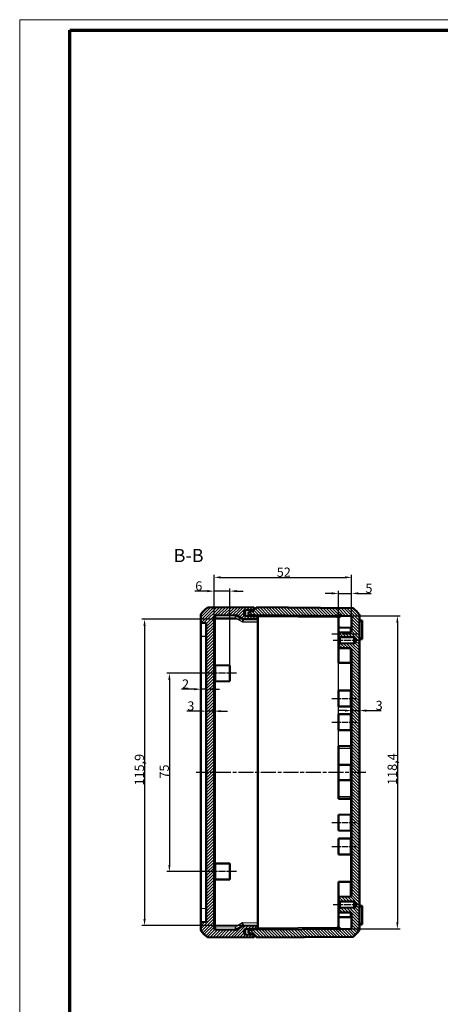
# Model space of a CAD drawing. Units: millimetres. Extents: x 1 to 840, y 1 to 593.
# Drawn here: x 1 to 160, y 220 to 593 of the extents above; entities that cross this region are included whole.
import ezdxf

# ---------------------------------------------------------------- set-up
doc = ezdxf.new("R2010")
doc.units = ezdxf.units.MM
doc.linetypes.add('CHAIN', pattern=[0.3543, 0.2362, -0.0295, 0.0591, -0.0295])
doc.linetypes.add('DASH_DOT', pattern=[0.37, 0.24, -0.06, 0.01, -0.06])
doc.layers.get('0').update_dxf_attribs({"lineweight": 25})
for name, color, linetype, lineweight in [('Bemaßung (ISO)', 1, 'Continuous', 25), ('Mittellinie (ISO)', 1, 'DASH_DOT', 25), ('Schraffur (ISO)', 1, 'Continuous', 18), ('Sichtbar (ISO)', 7, 'Continuous', 50), ('Sichtbar schmal (ISO)', 1, 'Continuous', 25), ('Skizziergeometrie (ISO)', 7, 'Continuous', 25), ('Symbol (ISO)', 1, 'Continuous', 25)]:
    doc.layers.add(name, color=color, linetype=linetype, lineweight=lineweight)
doc.styles.add('3_5', font='isocpeur.ttf', dxfattribs={"width": 1.1})
doc.styles.add('5', font='isocpeur.ttf', dxfattribs={"width": 1.1})
doc.dimstyles.new('18-Bopla 3_5', dxfattribs={"dimtxt": 3.5, "dimasz": 2.5, "dimexe": 1, "dimexo": 0, "dimgap": 0.2, "dimtad": 1, "dimdec": 6, "dimrnd": 1e-08, "dimtxsty": '3_5', "dimcen": 0.09, "dimdle": 7, "dimclrd": 1, "dimclre": 1, "dimclrt": 5, "dimadec": 6, "dimazin": 2, "dimtfac": 0.714286, "dimtdec": 3, "dimtmove": 0, "dimatfit": 3, "dimfxl": 1, "dimtolj": 1, "dimlwd": 25, "dimlwe": 25, "dimarcsym": 0})

# ---------------------------------------------------------------- blocks, each defined once
blk = doc.blocks.new('*D21')
at = {"layer": 'Bemaßung (ISO)', "color": 1, "linetype": 'Continuous', "lineweight": 25}
for p, q in [((124, 331.62), (121.5, 331.62)), ((126.5, 331.62), (129.5, 331.62)), ((132, 331.62), (137.71, 331.62))]:
    blk.add_line(p, q, dxfattribs=at)
at = {"layer": 'Bemaßung (ISO)', "color": 1, "linetype": 'Continuous'}
for points in [[(124, 332.03), (124, 331.2), (126.5, 331.62)], [(132, 332.03), (132, 331.2), (129.5, 331.62)]]:
    blk.add_solid(points, dxfattribs=at)
at = {"layer": 'Defpoints', "color": 0, "linetype": 'Continuous'}
for p in [(126.5, 338.88), (129.5, 338.62), (129.5, 331.62)]:
    blk.add_point(p, dxfattribs=at)
at = {"layer": 'Bemaßung (ISO)', "color": 5, "linetype": 'Continuous', "lineweight": 25, "insert": (135.58, 331.82), "char_height": 3.5, "attachment_point": 7, "style": '3_5'}
blk.add_mtext('\\A1;3', dxfattribs=at)
blk = doc.blocks.new('*D22')
at = {"layer": 'Bemaßung (ISO)', "color": 1, "linetype": 'Continuous', "lineweight": 25}
for p, q in [((69, 331.41), (64.18, 331.41)), ((74.5, 331.41), (71.5, 331.41)), ((77, 331.41), (79.5, 331.41))]:
    blk.add_line(p, q, dxfattribs=at)
at = {"layer": 'Bemaßung (ISO)', "color": 1, "linetype": 'Continuous'}
for points in [[(69, 331.83), (69, 331), (71.5, 331.41)], [(77, 331.83), (77, 331), (74.5, 331.41)]]:
    blk.add_solid(points, dxfattribs=at)
at = {"layer": 'Defpoints', "color": 0, "linetype": 'Continuous'}
for p in [(71.5, 334.76), (74.5, 334.06), (71.5, 331.41)]:
    blk.add_point(p, dxfattribs=at)
at = {"layer": 'Bemaßung (ISO)', "color": 5, "linetype": 'Continuous', "lineweight": 25, "insert": (64.38, 331.61), "char_height": 3.5, "attachment_point": 7, "style": '3_5'}
blk.add_mtext('\\A1;3', dxfattribs=at)
blk = doc.blocks.new('*D23')
at = {"layer": 'Bemaßung (ISO)', "color": 1, "linetype": 'Continuous', "lineweight": 25}
for p, q in [((67, 339.71), (62.18, 339.71)), ((71.5, 339.71), (69.5, 339.71)), ((74, 339.71), (76.5, 339.71))]:
    blk.add_line(p, q, dxfattribs=at)
at = {"layer": 'Bemaßung (ISO)', "color": 1, "linetype": 'Continuous'}
for points in [[(67, 340.13), (67, 339.3), (69.5, 339.71)], [(74, 340.13), (74, 339.3), (71.5, 339.71)]]:
    blk.add_solid(points, dxfattribs=at)
at = {"layer": 'Defpoints', "color": 0, "linetype": 'Continuous'}
for p in [(69.5, 346.03), (71.5, 343.66), (69.5, 339.71)]:
    blk.add_point(p, dxfattribs=at)
at = {"layer": 'Bemaßung (ISO)', "color": 5, "linetype": 'Continuous', "lineweight": 25, "insert": (62.38, 339.91), "char_height": 3.5, "attachment_point": 7, "style": '3_5'}
blk.add_mtext('\\A1;2', dxfattribs=at)
blk = doc.blocks.new('*D24')
at = {"layer": 'Bemaßung (ISO)', "color": 1, "linetype": 'Continuous', "lineweight": 25}
for p, q in [((74.5, 367.15), (74.5, 383.02)), ((77, 382.02), (124, 382.02)), ((126.5, 366.88), (126.5, 383.02))]:
    blk.add_line(p, q, dxfattribs=at)
at = {"layer": 'Bemaßung (ISO)', "color": 1, "linetype": 'Continuous'}
for points in [[(77, 382.43), (77, 381.6), (74.5, 382.02)], [(124, 382.43), (124, 381.6), (126.5, 382.02)]]:
    blk.add_solid(points, dxfattribs=at)
at = {"layer": 'Defpoints', "color": 0, "linetype": 'Continuous'}
for p in [(126.5, 382.02), (74.5, 367.15), (126.5, 366.88)]:
    blk.add_point(p, dxfattribs=at)
at = {"layer": 'Bemaßung (ISO)', "color": 5, "linetype": 'Continuous', "lineweight": 25, "insert": (98.19, 382.22), "char_height": 3.5, "attachment_point": 7, "style": '3_5'}
blk.add_mtext('\\A1;52', dxfattribs=at)
blk = doc.blocks.new('*D26')
at = {"layer": 'Bemaßung (ISO)', "color": 1, "linetype": 'Continuous', "lineweight": 25}
for p, q in [((121.5, 367.42), (144.79, 367.42)), ((143.79, 364.92), (143.79, 251.51)), ((121.5, 249.01), (144.79, 249.01))]:
    blk.add_line(p, q, dxfattribs=at)
at = {"layer": 'Bemaßung (ISO)', "color": 1, "linetype": 'Continuous'}
for points in [[(143.37, 364.92), (144.2, 364.92), (143.79, 367.42)], [(143.37, 251.51), (144.2, 251.51), (143.79, 249.01)]]:
    blk.add_solid(points, dxfattribs=at)
at = {"layer": 'Defpoints', "color": 0, "linetype": 'Continuous'}
for p in [(121.5, 367.42), (121.5, 249.01), (143.79, 249.01)]:
    blk.add_point(p, dxfattribs=at)
at = {"layer": 'Bemaßung (ISO)', "color": 5, "linetype": 'Continuous', "lineweight": 25, "insert": (143.59, 303.52), "char_height": 3.5, "attachment_point": 7, "rotation": 90, "style": '3_5'}
blk.add_mtext('\\A1;118,4', dxfattribs=at)
blk = doc.blocks.new('*D29')
at = {"layer": 'Bemaßung (ISO)', "color": 1, "linetype": 'Continuous', "lineweight": 25}
for p, q in [((121.5, 311.09), (121.5, 376.95)), ((126.5, 366.88), (126.5, 376.95)), ((119, 375.95), (116.5, 375.95)), ((121.5, 375.95), (126.5, 375.95)), ((129, 375.95), (133.83, 375.95))]:
    blk.add_line(p, q, dxfattribs=at)
at = {"layer": 'Bemaßung (ISO)', "color": 1, "linetype": 'Continuous'}
for points in [[(119, 376.37), (119, 375.54), (121.5, 375.95)], [(129, 376.37), (129, 375.54), (126.5, 375.95)]]:
    blk.add_solid(points, dxfattribs=at)
at = {"layer": 'Defpoints', "color": 0, "linetype": 'Continuous'}
for p in [(126.5, 375.95), (126.5, 366.88), (121.5, 311.09)]:
    blk.add_point(p, dxfattribs=at)
at = {"layer": 'Bemaßung (ISO)', "color": 5, "linetype": 'Continuous', "lineweight": 25, "insert": (131.7, 376.15), "char_height": 3.5, "attachment_point": 7, "style": '3_5'}
blk.add_mtext('\\A1;5', dxfattribs=at)
blk = doc.blocks.new('Ränder Bopla-A1-Rahmen')
at = {"color": 1, "linetype": 'Continuous', "lineweight": 18}
for p, q in [((1, 593), (840, 593)), ((1, 1), (1, 593))]:
    blk.add_line(p, q, dxfattribs=at)
at = {"color": 3, "linetype": 'Continuous', "lineweight": 70}
for p, q in [((20, 589), (836, 589)), ((20, 5), (20, 589))]:
    blk.add_line(p, q, dxfattribs=at)
blk = doc.blocks.new('*D36')
at = {"layer": 'Bemaßung (ISO)', "color": 1, "linetype": 'Continuous', "lineweight": 25}
for p, q in [((72, 376.82), (67.18, 376.82)), ((74.5, 367.15), (74.5, 377.82)), ((80.5, 376.82), (74.5, 376.82)), ((80.5, 348.72), (80.5, 377.82)), ((83, 376.82), (85.5, 376.82))]:
    blk.add_line(p, q, dxfattribs=at)
at = {"layer": 'Bemaßung (ISO)', "color": 1, "linetype": 'Continuous'}
for points in [[(72, 377.23), (72, 376.4), (74.5, 376.82)], [(83, 377.23), (83, 376.4), (80.5, 376.82)]]:
    blk.add_solid(points, dxfattribs=at)
at = {"layer": 'Defpoints', "color": 0, "linetype": 'Continuous'}
for p in [(74.5, 376.82), (74.5, 367.15), (80.5, 348.72)]:
    blk.add_point(p, dxfattribs=at)
at = {"layer": 'Bemaßung (ISO)', "color": 5, "linetype": 'Continuous', "lineweight": 25, "insert": (67.38, 377.02), "char_height": 3.5, "attachment_point": 7, "style": '3_5'}
blk.add_mtext('\\A1;6', dxfattribs=at)
blk = doc.blocks.new('*D37')
at = {"layer": 'Bemaßung (ISO)', "color": 1, "linetype": 'Continuous', "lineweight": 25}
for p, q in [((85.75, 366.17), (47.2, 366.17)), ((48.2, 363.67), (48.2, 252.76)), ((85.75, 250.26), (47.2, 250.26))]:
    blk.add_line(p, q, dxfattribs=at)
at = {"layer": 'Bemaßung (ISO)', "color": 1, "linetype": 'Continuous'}
for points in [[(47.79, 363.67), (48.62, 363.67), (48.2, 366.17)], [(47.79, 252.76), (48.62, 252.76), (48.2, 250.26)]]:
    blk.add_solid(points, dxfattribs=at)
at = {"layer": 'Defpoints', "color": 0, "linetype": 'Continuous'}
for p in [(85.75, 366.17), (48.2, 250.26), (85.75, 250.26)]:
    blk.add_point(p, dxfattribs=at)
at = {"layer": 'Bemaßung (ISO)', "color": 5, "linetype": 'Continuous', "lineweight": 25, "insert": (48, 303.3), "char_height": 3.5, "attachment_point": 7, "rotation": 90, "style": '3_5'}
blk.add_mtext('\\A1;115,9', dxfattribs=at)
blk = doc.blocks.new('*D45')
at = {"layer": 'Bemaßung (ISO)', "color": 1, "linetype": 'Continuous', "lineweight": 25}
for p, q in [((72.5, 345.72), (56.59, 345.72)), ((57.59, 343.22), (57.59, 273.22)), ((72.5, 270.72), (56.59, 270.72))]:
    blk.add_line(p, q, dxfattribs=at)
at = {"layer": 'Bemaßung (ISO)', "color": 1, "linetype": 'Continuous'}
for points in [[(57.18, 343.22), (58.01, 343.22), (57.59, 345.72)], [(57.18, 273.22), (58.01, 273.22), (57.59, 270.72)]]:
    blk.add_solid(points, dxfattribs=at)
at = {"layer": 'Defpoints', "color": 0, "linetype": 'Continuous'}
for p in [(72.5, 345.72), (57.59, 270.72), (72.5, 270.72)]:
    blk.add_point(p, dxfattribs=at)
at = {"layer": 'Bemaßung (ISO)', "color": 5, "linetype": 'Continuous', "lineweight": 25, "insert": (57.39, 305.91), "char_height": 3.5, "attachment_point": 7, "rotation": 90, "style": '3_5'}
blk.add_mtext('\\A1;75', dxfattribs=at)

msp = doc.modelspace()

# ---------------------------------------------------------------- hatches: boundary and pattern name
at = {"layer": 'Schraffur (ISO)'}
h = msp.add_hatch(dxfattribs=at)
h.set_pattern_fill('ANSI31', color=256, scale=6.35, style=0)
h.set_pattern_definition([(45, (0, 0), (-0.561266, 0.561266), [])])
edge = h.paths.add_edge_path()
edge.add_ellipse((81.32869109, 358.81665193), major_axis=(-9.46548555, 11.63634751), ratio=1, start_angle=0, end_angle=12.247339892)
edge.add_ellipse((70.00080261, 367.86811272), major_axis=(-0.39061684, 0.31211934), ratio=1, start_angle=0, end_angle=38.626330054)
edge.add_line((69.50080261, 367.86811272), (69.50080261, 364.82112329))
edge.add_line((69.50080261, 364.82112329), (71.50080261, 364.71630774))
edge.add_line((71.50080261, 364.71630774), (71.50080261, 251.71630774))
edge.add_line((71.50080261, 251.71630774), (69.50080261, 251.61149218))
edge.add_line((69.50080261, 251.61149218), (69.50080261, 248.56450275))
edge.add_ellipse((70.00080261, 248.56450275), major_axis=(-0.5, 0), ratio=1, start_angle=0, end_angle=38.626330054)
edge.add_ellipse((81.32869109, 257.61596354), major_axis=(-11.71850533, -9.36358013), ratio=1, start_angle=0, end_angle=12.247339892)
edge.add_ellipse((72.17872172, 246.36749428), major_axis=(-0.31551618, -0.38787825), ratio=1, start_angle=0, end_angle=38.626330054)
edge.add_line((72.17435846, 245.86751332), (89.50080261, 245.71630774))
edge.add_line((89.50080261, 245.71630774), (89.50080261, 246.2250346))
edge.add_line((89.50080261, 246.2250346), (89.50080261, 246.71630774))
edge.add_line((89.50080261, 246.71630774), (86.37463463, 246.88014326))
edge.add_ellipse((86.40080261, 247.37945802), major_axis=(-0.02616798, -0.49931477), ratio=1, start_angle=273, end_angle=360, ccw=False)
edge.add_line((85.90080261, 247.37945802), (85.90080261, 248.47454578))
edge.add_ellipse((86.40080261, 248.47454578), major_axis=(-0.5, 0), ratio=1, start_angle=273, end_angle=360, ccw=False)
edge.add_line((86.37463463, 248.97386054), (91.00080261, 249.21630774))
edge.add_line((91.00080261, 249.21630774), (91.00080261, 250.21630774))
edge.add_line((91.00080261, 250.21630774), (85.75491409, 250.26208791))
edge.add_ellipse((85.74618755, 249.26212599), major_axis=(0.00872654, 0.99996192), ratio=1, start_angle=0, end_angle=30.5)
edge.add_line((85.24618755, 250.12815139), (83.03690823, 248.85262338))
edge.add_ellipse((82.53690823, 249.71864878), major_axis=(0.5, -0.8660254), ratio=1, start_angle=329.5, end_angle=360, ccw=False)
edge.add_line((82.5281817, 248.71868686), (74.99643934, 248.78441538))
edge.add_ellipse((75.00080261, 249.28439634), major_axis=(-0.00436327, -0.49998096), ratio=1, start_angle=270.5, end_angle=360, ccw=False)
edge.add_line((74.50080261, 249.28439634), (74.50080261, 367.14821913))
edge.add_ellipse((75.00080261, 367.14821913), major_axis=(-0.5, 0), ratio=1, start_angle=270.5, end_angle=360, ccw=False)
edge.add_line((74.99643934, 367.64820009), (82.5281817, 367.71392861))
edge.add_ellipse((82.53690823, 366.71396669), major_axis=(-0.00872654, 0.99996192), ratio=1, start_angle=329.5, end_angle=360, ccw=False)
edge.add_line((83.03690823, 367.57999209), (85.24618755, 366.30446408))
edge.add_ellipse((85.74618755, 367.17048948), major_axis=(-0.5, -0.8660254), ratio=1, start_angle=0, end_angle=30.5)
edge.add_line((85.75491409, 366.17052756), (91.00080261, 366.21630774))
edge.add_line((91.00080261, 366.21630774), (91.00080261, 367.21630774))
edge.add_line((91.00080261, 367.21630774), (86.37463463, 367.45875493))
edge.add_ellipse((86.40080261, 367.95806969), major_axis=(-0.02616798, -0.49931477), ratio=1, start_angle=273, end_angle=360, ccw=False)
edge.add_line((85.90080261, 367.95806969), (85.90080261, 369.05315745))
edge.add_ellipse((86.40080261, 369.05315745), major_axis=(-0.5, 0), ratio=1, start_angle=273, end_angle=360, ccw=False)
edge.add_line((86.37463463, 369.55247221), (89.50080261, 369.71630774))
edge.add_line((89.50080261, 369.71630774), (89.50080261, 370.20758087))
edge.add_line((89.50080261, 370.20758087), (89.50080261, 370.71630774))
edge.add_line((89.50080261, 370.71630774), (72.17435846, 370.56510215))
edge.add_ellipse((72.17872172, 370.06512119), major_axis=(-0.00436327, 0.49998096), ratio=1, start_angle=0, end_angle=38.626330054)
h = msp.add_hatch(dxfattribs=at)
h.set_pattern_fill('ANSI31', color=256, scale=6.35, angle=90, style=0)
h.set_pattern_definition([(135, (0, 0), (-0.561266, -0.561266), [])])
edge = h.paths.add_edge_path()
edge.add_line((90.50080261, 370.71630774), (90.50080261, 370.21630774))
edge.add_line((90.50080261, 370.21630774), (89.50080261, 370.20758087))
edge.add_line((89.50080261, 370.20758087), (89.50080261, 369.71630774))
edge.add_line((89.50080261, 369.71630774), (89.50080261, 369.21630774))
edge.add_line((89.50080261, 369.21630774), (87.50080261, 368.95300274))
edge.add_line((87.50080261, 368.95300274), (87.50080261, 367.97993567))
edge.add_line((87.50080261, 367.97993567), (89.50080261, 367.698854))
edge.add_line((89.50080261, 367.698854), (126.00516587, 367.38028525))
edge.add_ellipse((126.00080261, 366.88030429), major_axis=(0.00436327, 0.49998096), ratio=1, start_angle=270.5, end_angle=360, ccw=False)
edge.add_line((126.50080261, 366.88030429), (126.50080261, 361.75559768))
edge.add_ellipse((126.00080261, 361.75559768), major_axis=(0.5, 0), ratio=1, start_angle=270.5, end_angle=360, ccw=False)
edge.add_line((126.00516587, 361.25561672), (121.50080261, 361.21630774))
edge.add_line((121.50080261, 361.21630774), (121.50080261, 359.81630774))
edge.add_line((121.50080261, 359.81630774), (122.00080261, 359.8119443))
edge.add_line((122.00080261, 359.8119443), (122.00080261, 359.41630774))
edge.add_line((122.00080261, 359.41630774), (127.20778383, 359.3708671))
edge.add_ellipse((127.20080261, 358.57089756), major_axis=(0.00698123, 0.79996954), ratio=1, start_angle=270.5, end_angle=360, ccw=False)
edge.add_line((128.00080261, 358.57089756), (128.00080261, 357.86171791))
edge.add_ellipse((127.20080261, 357.86171791), major_axis=(0.8, 0), ratio=1, start_angle=270.5, end_angle=360, ccw=False)
edge.add_line((127.20778383, 357.06174837), (122.00080261, 357.01630774))
edge.add_line((122.00080261, 357.01630774), (122.00080261, 356.62067117))
edge.add_line((122.00080261, 356.62067117), (121.50080261, 356.61630774))
edge.add_line((121.50080261, 356.61630774), (121.50080261, 355.21630774))
edge.add_line((121.50080261, 355.21630774), (126.00516587, 355.17699875))
edge.add_ellipse((126.00080261, 354.67701779), major_axis=(0.00436327, 0.49998096), ratio=1, start_angle=270.5, end_angle=360, ccw=False)
edge.add_line((126.50080261, 354.67701779), (126.50080261, 261.75559768))
edge.add_ellipse((126.00080261, 261.75559768), major_axis=(0.5, 0), ratio=1, start_angle=270.5, end_angle=360, ccw=False)
edge.add_line((126.00516587, 261.25561672), (121.50080261, 261.21630774))
edge.add_line((121.50080261, 261.21630774), (121.50080261, 259.81630774))
edge.add_line((121.50080261, 259.81630774), (122.00080261, 259.8119443))
edge.add_line((122.00080261, 259.8119443), (122.00080261, 259.41630774))
edge.add_line((122.00080261, 259.41630774), (127.20778383, 259.3708671))
edge.add_ellipse((127.20080261, 258.57089756), major_axis=(0.00698123, 0.79996954), ratio=1, start_angle=270.5, end_angle=360, ccw=False)
edge.add_line((128.00080261, 258.57089756), (128.00080261, 257.86171791))
edge.add_ellipse((127.20080261, 257.86171791), major_axis=(0.8, 0), ratio=1, start_angle=270.5, end_angle=360, ccw=False)
edge.add_line((127.20778383, 257.06174837), (122.00080261, 257.01630774))
edge.add_line((122.00080261, 257.01630774), (122.00080261, 256.62067117))
edge.add_line((122.00080261, 256.62067117), (121.50080261, 256.61630774))
edge.add_line((121.50080261, 256.61630774), (121.50080261, 255.21630774))
edge.add_line((121.50080261, 255.21630774), (126.00516587, 255.17699875))
edge.add_ellipse((126.00080261, 254.67701779), major_axis=(0.00436327, 0.49998096), ratio=1, start_angle=270.5, end_angle=360, ccw=False)
edge.add_line((126.50080261, 254.67701779), (126.50080261, 249.55231118))
edge.add_ellipse((126.00080261, 249.55231118), major_axis=(0.5, 0), ratio=1, start_angle=270.5, end_angle=360, ccw=False)
edge.add_line((126.00516587, 249.05233022), (89.50080261, 248.73376147))
edge.add_line((89.50080261, 248.73376147), (87.50080261, 248.4526798))
edge.add_line((87.50080261, 248.4526798), (87.50080261, 247.47961273))
edge.add_line((87.50080261, 247.47961273), (89.50080261, 247.21630774))
edge.add_line((89.50080261, 247.21630774), (89.50080261, 246.71630774))
edge.add_line((89.50080261, 246.71630774), (89.50080261, 246.2250346))
edge.add_line((89.50080261, 246.2250346), (90.50080261, 246.21630774))
edge.add_line((90.50080261, 246.21630774), (90.50080261, 245.71630774))
edge.add_line((90.50080261, 245.71630774), (126.82724676, 246.03332381))
edge.add_ellipse((126.82288349, 246.53330477), major_axis=(0.00436327, -0.49998096), ratio=1, start_angle=0, end_angle=38.626330054)
edge.add_ellipse((117.67291412, 257.78177403), major_axis=(9.46548555, -11.63634751), ratio=1, start_angle=0, end_angle=12.247339892)
edge.add_ellipse((129.00080261, 248.73031323), major_axis=(0.39061684, -0.31211934), ratio=1, start_angle=0, end_angle=38.626330054)
edge.add_line((129.50080261, 248.73031323), (129.50080261, 367.70230224))
edge.add_ellipse((129.00080261, 367.70230224), major_axis=(0.5, 0), ratio=1, start_angle=0, end_angle=38.626330054)
edge.add_ellipse((117.67291412, 358.65084144), major_axis=(11.71850533, 9.36358013), ratio=1, start_angle=0, end_angle=12.247339892)
edge.add_ellipse((126.82288349, 369.8993107), major_axis=(0.31551618, 0.38787825), ratio=1, start_angle=0, end_angle=38.626330054)
edge.add_line((126.82724676, 370.39929166), (90.50080261, 370.71630774))

# ---------------------------------------------------------------- linework, layer by layer
at = {"layer": 'Mittellinie (ISO)', "linetype": 'CHAIN', "ltscale": 10.561219}
for p, q in [((119.00080261, 360.71630774), (128.50516587, 360.71630774)), ((119.00080261, 336.21630774), (128.50516587, 336.21630774)), ((119.00080261, 327.21630774), (128.50516587, 327.21630774)), ((119.00080261, 289.21630774), (128.50516587, 289.21630774)), ((119.00080261, 280.21630774), (128.50516587, 280.21630774))]:
    msp.add_line(p, q, dxfattribs=at)
at = {"layer": 'Mittellinie (ISO)', "linetype": 'CHAIN', "ltscale": 11.341973}
for p, q in [((119.50080261, 358.21630774), (129.70778383, 358.21630774)), ((119.50080261, 258.21630774), (129.70778383, 258.21630774))]:
    msp.add_line(p, q, dxfattribs=at)
at = {"layer": 'Mittellinie (ISO)', "linetype": 'CHAIN', "ltscale": 11.672426}
for p, q in [((83.00080261, 345.71630774), (72.49643934, 345.71630774)), ((83.00080261, 270.71630774), (72.49643934, 270.71630774))]:
    msp.add_line(p, q, dxfattribs=at)
at = {"layer": 'Mittellinie (ISO)', "linetype": 'CHAIN', "ltscale": 23.990969}
msp.add_line((131.86407463, 308.21630774), (67.65956042, 308.21630774), dxfattribs=at)
at = {"layer": 'Sichtbar (ISO)'}
for p, q in [((89.50080261, 370.71630774), (72.17435846, 370.56510215)), ((85.90080261, 367.95806969), (85.90080261, 369.05315745)), ((86.37463463, 369.55247221), (89.50080261, 369.71630774)), ((89.50080261, 369.21630774), (87.50080261, 368.95300274)), ((87.50080261, 368.95300274), (87.50080261, 367.97993567)), ((89.50080261, 369.71630774), (89.50080261, 370.71630774)), ((90.50080261, 370.21630774), (89.50080261, 370.20758087)), ((89.50080261, 370.20758087), (89.50080261, 369.21630774)), ((90.50080261, 370.71630774), (90.50080261, 370.21630774)), ((126.82724676, 370.39929166), (90.50080261, 370.71630774)), ((69.50080261, 367.86811272), (69.50080261, 364.82112329)), ((74.50080261, 249.28439634), (74.50080261, 367.14821913)), ((74.99643934, 367.64820009), (82.5281817, 367.71392861)), ((83.03690823, 367.57999209), (85.24618755, 366.30446408)), ((85.75491409, 366.17052756), (91.00080261, 366.21630774)), ((91.00080261, 367.21630774), (86.37463463, 367.45875493)), ((87.50080261, 367.97993567), (89.50080261, 367.698854)), ((87.50080261, 367.97993567), (87.50080261, 367.48480163)), ((87.50080261, 367.39973496), (87.50080261, 367.48480163)), ((89.50080261, 367.698854), (126.00516587, 367.38028525)), ((89.50080261, 367.698854), (89.50097912, 367.69882919)), ((91.00080261, 366.21630774), (91.00080261, 367.21630774)), ((91.00080261, 365.21657422), (91.00080261, 366.21630774)), ((91.00080261, 365.21657422), (91.00080261, 251.21604125)), ((121.50080261, 363.51922561), (121.50080261, 367.41959423)), ((126.50080261, 366.88030429), (126.50080261, 361.75559768)), ((129.50080261, 248.73031323), (129.50080261, 367.70230224)), ((130.50080261, 365.75381907), (129.68337146, 365.82533503)), ((130.50080261, 365.34130774), (130.50080261, 365.75381907)), ((130.50080261, 365.34130774), (130.50080261, 359.09130774)), ((69.50080261, 364.82112329), (71.50080261, 364.71630774)), ((69.50080261, 364.82112329), (69.50080261, 359.82797562)), ((71.50080261, 364.71630774), (71.50080261, 251.71630774)), ((121.50080261, 361.21630774), (121.50080261, 363.51922561)), ((126.50080261, 362.97993567), (121.99643934, 363.01924465)), ((69.50080261, 256.60463985), (69.50080261, 359.82797562)), ((126.00516587, 361.25561672), (121.50080261, 361.21630774)), ((121.50080261, 361.21630774), (121.50080261, 359.81630774)), ((121.50080261, 359.81630774), (122.00080261, 359.8119443)), ((121.50080261, 356.61630774), (121.50080261, 359.81630774)), ((122.00080261, 359.8119443), (122.00080261, 359.41630774)), ((122.00080261, 359.41630774), (127.20778383, 359.3708671)), ((122.00080261, 359.41630774), (122.00080261, 357.01630774)), ((128.00080261, 358.57089756), (128.00080261, 357.86171791)), ((129.68337146, 358.60728044), (130.50080261, 358.6787964)), ((130.50080261, 358.6787964), (130.50080261, 359.09130774)), ((122.00080261, 356.62067117), (121.50080261, 356.61630774)), ((121.50080261, 356.61630774), (121.50080261, 355.21630774)), ((121.50080261, 355.21630774), (126.00516587, 355.17699875)), ((121.50080261, 355.21630774), (121.50080261, 349.66630774)), ((127.20778383, 357.06174837), (122.00080261, 357.01630774)), ((122.00080261, 357.01630774), (122.00080261, 356.62067117)), ((126.50080261, 354.67701779), (126.50080261, 261.75559768)), ((80.50080261, 348.71630774), (74.99643934, 348.76434359)), ((80.50080261, 342.71630774), (80.50080261, 348.71630774)), ((121.50080261, 349.66630774), (126.00516587, 349.62699875)), ((80.50080261, 342.71630774), (74.99643934, 342.66827188)), ((121.50080261, 339.21630774), (126.00516587, 339.25561672)), ((121.50080261, 339.21630774), (121.50080261, 333.21630774)), ((121.50080261, 333.21630774), (126.00516587, 333.17699875)), ((121.50080261, 330.21630774), (126.00516587, 330.25561672)), ((121.50080261, 330.21630774), (121.50080261, 324.21630774)), ((121.50080261, 324.21630774), (126.00516587, 324.17699875)), ((121.50080261, 318.21630774), (126.00516587, 318.25561672)), ((121.50080261, 317.36630774), (121.50080261, 318.21630774)), ((121.50080261, 317.36630774), (121.50080261, 311.09337221)), ((121.50080261, 311.09337221), (121.50080261, 305.33924326)), ((121.50080261, 299.06630774), (121.50080261, 305.33924326)), ((121.50080261, 299.06630774), (121.50080261, 298.21630774)), ((121.50080261, 298.21630774), (126.00516587, 298.17699875)), ((121.50080261, 292.21630774), (126.00516587, 292.25561672)), ((121.50080261, 292.21630774), (121.50080261, 286.21630774)), ((121.50080261, 286.21630774), (126.00516587, 286.17699875)), ((121.50080261, 283.21630774), (126.00516587, 283.25561672)), ((121.50080261, 283.21630774), (121.50080261, 277.21630774)), ((121.50080261, 277.21630774), (126.00516587, 277.17699875)), ((80.50080261, 273.71630774), (74.99643934, 273.76434359)), ((80.50080261, 273.71630774), (80.50080261, 267.71630774)), ((80.50080261, 267.71630774), (74.99643934, 267.66827188)), ((121.50080261, 266.76630774), (126.00516587, 266.80561672)), ((121.50080261, 266.76630774), (121.50080261, 261.21630774)), ((126.00516587, 261.25561672), (121.50080261, 261.21630774)), ((121.50080261, 261.21630774), (121.50080261, 259.81630774)), ((121.50080261, 259.81630774), (122.00080261, 259.8119443)), ((121.50080261, 256.61630774), (121.50080261, 259.81630774)), ((122.00080261, 259.8119443), (122.00080261, 259.41630774)), ((122.00080261, 259.41630774), (127.20778383, 259.3708671)), ((122.00080261, 257.01630774), (122.00080261, 259.41630774)), ((127.20778383, 257.06174837), (122.00080261, 257.01630774)), ((128.00080261, 258.57089756), (128.00080261, 257.86171791)), ((130.50080261, 257.75381907), (129.68337146, 257.82533503)), ((130.50080261, 257.34130774), (130.50080261, 257.75381907)), ((130.50080261, 257.34130774), (130.50080261, 251.09130774)), ((69.50080261, 256.60463985), (69.50080261, 251.61149218)), ((122.00080261, 256.62067117), (121.50080261, 256.61630774)), ((121.50080261, 256.61630774), (121.50080261, 255.21630774)), ((121.50080261, 255.21630774), (126.00516587, 255.17699875)), ((121.50080261, 255.21630774), (121.50080261, 252.91338986)), ((126.50080261, 253.4526798), (121.99643934, 253.41337082)), ((122.00080261, 257.01630774), (122.00080261, 256.62067117)), ((126.50080261, 254.67701779), (126.50080261, 249.55231118)), ((71.50080261, 251.71630774), (69.50080261, 251.61149218)), ((69.50080261, 251.61149218), (69.50080261, 248.56450275)), ((85.24618755, 250.12815139), (83.03690823, 248.85262338)), ((91.00080261, 250.21630774), (85.75491409, 250.26208791)), ((91.00080261, 250.21630774), (91.00080261, 251.21604125)), ((91.00080261, 249.21630774), (91.00080261, 250.21630774)), ((121.50080261, 252.91338986), (121.50080261, 249.01302124)), ((129.68337146, 250.60728044), (130.50080261, 250.6787964)), ((130.50080261, 250.6787964), (130.50080261, 251.09130774)), ((72.17435846, 245.86751332), (89.50080261, 245.71630774)), ((82.5281817, 248.71868686), (74.99643934, 248.78441538)), ((85.90080261, 247.37945802), (85.90080261, 248.47454578)), ((86.37463463, 248.97386054), (91.00080261, 249.21630774)), ((89.50080261, 246.71630774), (86.37463463, 246.88014326)), ((87.50080261, 248.94781384), (87.50080261, 249.03288051)), ((87.50080261, 248.94781384), (87.50080261, 248.4526798)), ((89.50080261, 248.73376147), (87.50080261, 248.4526798)), ((87.50080261, 248.4526798), (87.50080261, 247.47961273)), ((87.50080261, 247.47961273), (89.50080261, 247.21630774)), ((126.00516587, 249.05233022), (89.50080261, 248.73376147)), ((89.50097912, 248.73378628), (89.50080261, 248.73376147)), ((89.50080261, 247.21630774), (89.50080261, 246.2250346)), ((89.50080261, 245.71630774), (89.50080261, 246.71630774)), ((89.50080261, 246.2250346), (90.50080261, 246.21630774)), ((90.50080261, 246.21630774), (90.50080261, 245.71630774)), ((90.50080261, 245.71630774), (126.82724676, 246.03332381))]:
    msp.add_line(p, q, dxfattribs=at)
for centre, radius, start, end in [((81.32869109, 358.81665193), 15, 129.126330054, 141.373669946), ((72.17872172, 370.06512119), 0.5, 90.5, 129.126330054), ((86.40080261, 369.05315745), 0.5, 93, 180), ((126.82288349, 369.8993107), 0.5, 50.873669946, 89.5), ((117.67291412, 358.65084144), 15, 38.626330054, 50.873669946), ((70.00080261, 367.86811272), 0.5, 141.373669946, 180), ((75.00080261, 367.14821913), 0.5, 90.5, 180), ((82.53690823, 366.71396669), 1, 60, 90.5), ((85.74618755, 367.17048948), 1, 240, 270.5), ((86.40080261, 367.95806969), 0.5, 180, 267), ((126.00080261, 366.88030429), 0.5, 0, 89.5), ((129.00080261, 367.70230224), 0.5, 0, 38.626330054), ((129.70080261, 366.02457397), 0.2, 180, 265), ((122.00080261, 363.51922561), 0.5, 180, 269.5), ((126.00080261, 361.75559768), 0.5, 270.5, 0), ((127.20080261, 358.57089756), 0.8, 0, 89.5), ((127.20080261, 357.86171791), 0.8, 270.5, 0), ((129.70080261, 358.4080415), 0.2, 95, 180), ((126.00080261, 354.67701779), 0.5, 0, 89.5), ((75.00080261, 349.26432455), 0.5, 180, 269.5), ((126.00080261, 349.12701779), 0.5, 0, 89.5), ((75.00080261, 342.16829092), 0.5, 90.5, 180), ((126.00080261, 339.75559768), 0.5, 270.5, 0), ((126.00080261, 332.67701779), 0.5, 0, 89.5), ((126.00080261, 330.75559768), 0.5, 270.5, 0), ((126.00080261, 323.67701779), 0.5, 0, 89.5), ((126.00080261, 318.75559768), 0.5, 270.5, 0), ((126.00080261, 297.67701779), 0.5, 0, 89.5), ((126.00080261, 292.75559768), 0.5, 270.5, 0), ((126.00080261, 285.67701779), 0.5, 0, 89.5), ((126.00080261, 283.75559768), 0.5, 270.5, 0), ((126.00080261, 276.67701779), 0.5, 0, 89.5), ((75.00080261, 274.26432455), 0.5, 180, 269.5), ((75.00080261, 267.16829092), 0.5, 90.5, 180), ((126.00080261, 267.30559768), 0.5, 270.5, 0), ((126.00080261, 261.75559768), 0.5, 270.5, 0), ((127.20080261, 258.57089756), 0.8, 0, 89.5), ((127.20080261, 257.86171791), 0.8, 270.5, 0), ((129.70080261, 258.02457397), 0.2, 180, 265), ((122.00080261, 252.91338986), 0.5, 90.5, 180), ((126.00080261, 254.67701779), 0.5, 0, 89.5), ((85.74618755, 249.26212599), 1, 89.5, 120), ((129.70080261, 250.4080415), 0.2, 95, 180), ((70.00080261, 248.56450275), 0.5, 180, 218.626330054), ((81.32869109, 257.61596354), 15, 218.626330054, 230.873669946), ((72.17872172, 246.36749428), 0.5, 230.873669946, 269.5), ((75.00080261, 249.28439634), 0.5, 180, 269.5), ((82.53690823, 249.71864878), 1, 269.5, 300), ((86.40080261, 248.47454578), 0.5, 93, 180), ((86.40080261, 247.37945802), 0.5, 180, 267), ((126.00080261, 249.55231118), 0.5, 270.5, 0), ((126.82288349, 246.53330477), 0.5, 270.5, 309.126330054), ((117.67291412, 257.78177403), 15, 309.126330054, 321.373669946), ((129.00080261, 248.73031323), 0.5, 321.373669946, 0)]:
    msp.add_arc(centre, radius, start, end, dxfattribs=at)
for centre, major_axis, start_param, end_param in [((89.46366885, 367.19915902), (0.03713332, 0.49968916), 4.9100235637, 6.2783617545), ((89.46366885, 249.23345645), (-0.03713332, 0.49968916), 3.1464162063, 4.5147543971)]:
    msp.add_ellipse(centre, major_axis=major_axis, ratio=0.0735937641, start_param=start_param, end_param=end_param, dxfattribs=at)
for points in [[(121.50080261, 311.09337221), (123.74160263, 311.10798558), (126.00516587, 311.12259895)], [(126.00516587, 305.31001652), (123.74160263, 305.32462989), (121.50080261, 305.33924326)]]:
    msp.add_open_spline(points, degree=2, dxfattribs=at)
for points, knots in [([(126.50080261, 311.47152612), (126.50080261, 311.47083164), (126.50079929, 311.470137), (126.50051398, 311.44024648), (126.49438187, 311.41076308), (126.47079134, 311.35317103), (126.45345756, 311.32498545), (126.39906608, 311.26116526), (126.35695566, 311.22663553), (126.26213427, 311.17426531), (126.21308529, 311.1547758), (126.10994366, 311.12950671), (126.05812637, 311.12294086), (126.00516587, 311.12259895)], [-0.086675978973, -0.086675978973, -0.086675978973, -0.086675978973, -0.086300136686, -0.086300136686, -0.070506781947, -0.070506781947, -0.054923629895, -0.054923629895, -0.03346545786, -0.03346545786, -0.015889085833, -0.015889085833, 0, 0, 0, 0]), ([(126.50080261, 304.96108935), (126.50080261, 304.96178383), (126.50079929, 304.96247847), (126.50051398, 304.99236899), (126.49438187, 305.02185239), (126.47079134, 305.07944444), (126.45345756, 305.10763002), (126.39906608, 305.17145021), (126.35695566, 305.20597994), (126.26213427, 305.25835016), (126.21308529, 305.27783967), (126.10994366, 305.30310876), (126.05812637, 305.30967461), (126.00516587, 305.31001652)], [-0.000378040366, -0.000378040366, -0.000378040366, -0.000378040366, 0, 0, 0.015885720702, 0.015885720702, 0.031560009367, 0.031560009367, 0.053143677522, 0.053143677522, 0.070822843322, 0.070822843322, 0.086804854994, 0.086804854994, 0.086804854994, 0.086804854994])]:
    msp.add_open_spline(points, degree=3, knots=knots, dxfattribs=at)
at = {"layer": 'Sichtbar schmal (ISO)'}
for p, q in [((74.98335286, 366.64835237), (74.50080261, 366.64835237)), ((74.98335286, 366.64835237), (82.50200873, 366.71396669)), ((74.98335286, 348.76462913), (74.98335286, 366.64835237)), ((82.50200873, 366.71396669), (85.1834993, 365.16580738)), ((85.1834993, 365.16580738), (91.00080261, 365.21657422)), ((86.1046496, 367.55521314), (86.37463463, 367.55521314)), ((86.37463463, 367.55521314), (87.50080261, 367.61423311)), ((86.37463463, 367.45875493), (86.37463463, 367.55521314)), ((87.50080261, 367.48480163), (88.46600995, 367.34915059)), ((91.00080261, 367.18578274), (121.50080261, 366.91961327)), ((129.50080261, 365.34130774), (129.68337146, 365.34130774)), ((129.68337146, 365.82533503), (129.68337146, 365.34130774)), ((129.68337146, 359.09130774), (129.68337146, 365.34130774)), ((129.68337146, 365.34130774), (130.50080261, 365.34130774)), ((126.00516587, 361.25561672), (126.00516587, 362.98426103)), ((69.50080261, 359.82797562), (71.50080261, 359.72316006)), ((127.20778383, 359.3708671), (127.20778383, 357.06174837)), ((129.50080261, 359.09130774), (129.68337146, 359.09130774)), ((129.68337146, 359.09130774), (129.68337146, 358.60728044)), ((130.50080261, 359.09130774), (129.68337146, 359.09130774)), ((126.00516587, 349.62699875), (126.00516587, 355.17699875)), ((74.99643934, 348.76434359), (74.99643934, 342.66827188)), ((126.00516587, 349.62699875), (126.00516587, 339.25561672)), ((74.98335286, 273.76462913), (74.98335286, 342.66798634)), ((126.00516587, 333.17699875), (126.00516587, 339.25561672)), ((126.00516587, 333.17699875), (126.00516587, 330.25561672)), ((126.00516587, 324.17699875), (126.00516587, 330.25561672)), ((126.00516587, 324.17699875), (126.00516587, 318.25561672)), ((121.50080261, 317.36630774), (126.00516587, 317.36630774)), ((126.00516587, 317.36630774), (126.00516587, 318.25561672)), ((126.00516587, 317.36630774), (126.50080261, 317.36630774)), ((126.00516587, 317.36630774), (126.00516587, 311.12259895)), ((126.00516587, 305.31001652), (126.00516587, 311.12259895)), ((126.00516587, 305.31001652), (126.00516587, 299.06630774)), ((121.50080261, 299.06630774), (126.00516587, 299.06630774)), ((126.00516587, 299.06630774), (126.50080261, 299.06630774)), ((126.00516587, 298.17699875), (126.00516587, 299.06630774)), ((126.00516587, 298.17699875), (126.00516587, 292.25561672)), ((126.00516587, 286.17699875), (126.00516587, 292.25561672)), ((126.00516587, 286.17699875), (126.00516587, 283.25561672)), ((126.00516587, 277.17699875), (126.00516587, 283.25561672)), ((126.00516587, 277.17699875), (126.00516587, 266.80561672)), ((74.99643934, 273.76434359), (74.99643934, 267.66827188)), ((74.98335286, 249.7842631), (74.98335286, 267.66798634)), ((126.00516587, 261.25561672), (126.00516587, 266.80561672)), ((127.20778383, 259.3708671), (127.20778383, 257.06174837)), ((129.50080261, 257.34130774), (129.68337146, 257.34130774)), ((129.68337146, 257.82533503), (129.68337146, 257.34130774)), ((129.68337146, 251.09130774), (129.68337146, 257.34130774)), ((129.68337146, 257.34130774), (130.50080261, 257.34130774)), ((71.50080261, 256.70945541), (69.50080261, 256.60463985)), ((126.00516587, 253.44835444), (126.00516587, 255.17699875)), ((74.98335286, 249.7842631), (74.50080261, 249.7842631)), ((82.50200873, 249.71864878), (74.98335286, 249.7842631)), ((85.1834993, 251.26680809), (82.50200873, 249.71864878)), ((91.00080261, 251.21604125), (85.1834993, 251.26680809)), ((129.50080261, 251.09130774), (129.68337146, 251.09130774)), ((129.68337146, 251.09130774), (129.68337146, 250.60728044)), ((130.50080261, 251.09130774), (129.68337146, 251.09130774)), ((86.37463463, 248.87740233), (86.1046496, 248.87740233)), ((86.37463463, 248.87740233), (86.37463463, 248.97386054)), ((87.50080261, 248.81838236), (86.37463463, 248.87740233)), ((87.50080261, 248.94781384), (88.46600995, 249.08346488)), ((121.50080261, 249.5130022), (91.00080261, 249.24683273))]:
    msp.add_line(p, q, dxfattribs=at)
for centre, major_axis, ratio, start_param, end_param in [((86.40080261, 367.55109893), (-0.02615459, 2.00137372), 0.0130459482, 0.0005128693, 1.5685701403), ((75.00080261, 366.64820009), (-0.00436194, 1.00000001), 0.0174487524, 0.0000761597, 1.5705679348), ((82.53690823, 366.71396669), (-0.00872654, 0.99996192), 0.0348981695, 0, 1.5704917751), ((82.53690823, 366.71396669), (0.5, 0.8660254), 0.0302284533, 0, 1.5882469608), ((85.2183988, 365.16580738), (0.02774793, 1.13851917), 0.030635223, 0.0010511917, 1.5715429668), ((85.2183988, 365.16580738), (0.53635274, 1.00461015), 0.027036482, 0.014738095, 1.5852298701), ((81.80574877, 367.13610179), (3.44053779, -0.83173363), 0.0024126632, 6.2736223144, 6.2913775002), ((85.74556646, 367.17048406), (0.00872654, -0.99996192), 0.9993879739, 5.7511290462, 6.2831853072), ((75.00080261, 249.78441538), (0.00436194, 1.00000001), 0.0174487524, 1.5710247188, 3.1415164939), ((82.53690823, 249.71864878), (-0.00872654, -0.99996192), 0.0348981695, 4.7126935321, 6.2831853072), ((82.53690823, 249.71864878), (0.5, -0.8660254), 0.0302284533, 4.6949383464, 6.2831853072), ((85.2183988, 251.26680809), (0.53635274, -1.00461015), 0.027036482, 4.6979554371, 6.2684472122), ((85.2183988, 251.26680809), (0.02774793, -1.13851917), 0.030635223, 4.7116423404, 6.2821341155), ((85.74556646, 249.26213141), (0.00872654, 0.99996192), 0.9993879739, 0, 0.532056261), ((81.80574877, 249.29651368), (3.44053779, 0.83173363), 0.0024126632, 6.2749931142, 6.2927482999), ((86.40080261, 248.88151654), (0.02615459, 2.00137372), 0.0130459482, 1.5730225136, 3.1410797852)]:
    msp.add_ellipse(centre, major_axis=major_axis, ratio=ratio, start_param=start_param, end_param=end_param, dxfattribs=at)
at = {"layer": 'Skizziergeometrie (ISO)', "color": 1, "lineweight": 18}
for centre in [(121.50080261, 367.41959423), (121.50080261, 249.01302124)]:
    msp.add_circle(centre, 0.8, dxfattribs=at)

# ---------------------------------------------------------------- block references
msp.add_blockref('Ränder Bopla-A1-Rahmen', (0, 0))

# ---------------------------------------------------------------- texts
at = {"layer": 'Symbol (ISO)', "color": 3, "insert": (59.1763676, 386.23757926), "char_height": 5, "attachment_point": 7, "line_spacing_factor": 0.25, "style": '5'}
msp.add_mtext('B-B', dxfattribs=at)

# ---------------------------------------------------------------- dimensions: what is measured, and where the dimension line sits
at = {"layer": 'Bemaßung (ISO)', "color": 1, "linetype": 'Continuous', "lineweight": 25}
for base, p1, p2, override, picture, middle in [((126.50080261, 382.01520915), (74.50080261, 367.14821913), (126.50080261, 366.88030429), {"dimgap": 0.2, "dimdec": 6, "dimtol": 0, "dimlim": 0, "dimtp": 0, "dimtm": 0, "dimtdec": 3, "dimtofl": 0, "dimatfit": 1}, '*D24', (100.50080261, 382.01520915)), ((74.50080261, 376.81824798), (80.50080261, 348.71630774), (74.50080261, 367.14821913), {"dimgap": 0.2, "dimdec": 6, "dimtol": 0, "dimlim": 0, "dimtp": 0, "dimtm": 0, "dimtdec": 3, "dimtofl": 1, "dimatfit": 1}, '*D36', (68.33830262, 376.81824798)), ((71.50080261, 331.41375976), (74.50080261, 334.06192986), (71.50080261, 334.76137976), {"dimgap": 0.2, "dimdec": 6, "dimse1": 1, "dimse2": 1, "dimtol": 0, "dimlim": 0, "dimtp": 0, "dimtm": 0, "dimtdec": 3, "dimtofl": 1, "dimatfit": 1}, '*D22', (65.33830262, 331.41375976))]:
    dim = msp.add_linear_dim(base=base, p1=p1, p2=p2, dimstyle='18-Bopla 3_5', override=override, dxfattribs=at)
    dim.commit()
    dim.dimension.update_dxf_attribs({"geometry": picture, "text_midpoint": middle, "dimtype": 160})
for base, p1, p2, angle, override, picture, middle in [((126.50080261, 375.95413613), (121.50080261, 311.09337221), (126.50080261, 366.88030429), 180, {"dimgap": 0.2, "dimdec": 6, "dimtol": 0, "dimlim": 0, "dimtp": 0, "dimtm": 0, "dimtdec": 3, "dimtofl": 1, "dimatfit": 1}, '*D29', (132.6633026, 375.95413613)), ((48.20339116, 250.26208791), (85.74618755, 366.17048948), (85.75491409, 250.26208791), 90, {"dimgap": 0.2, "dimdec": 1, "dimtol": 0, "dimlim": 0, "dimtp": 0, "dimtm": 0, "dimtdec": 3, "dimtofl": 0, "dimatfit": 1}, '*D37', (48.20339116, 308.20769177)), ((143.78534036, 249.01302124), (121.50080261, 367.41959423), (121.50080261, 249.01302124), 90, {"dimgap": 0.2, "dimdec": 1, "dimtol": 0, "dimlim": 0, "dimtp": 0, "dimtm": 0, "dimtdec": 3, "dimtofl": 0, "dimatfit": 1}, '*D26', (143.78534036, 308.62126383)), ((57.59191195, 270.71630774), (72.49643934, 345.71630774), (72.49643934, 270.71630774), 90, {"dimgap": 0.2, "dimdec": 6, "dimtol": 0, "dimlim": 0, "dimtp": 0, "dimtm": 0, "dimtdec": 3, "dimtofl": 0, "dimatfit": 1}, '*D45', (57.59191195, 308.21630774)), ((69.50080261, 339.71427772), (71.50080261, 343.662834), (69.50080261, 346.03312336), 180, {"dimgap": 0.2, "dimdec": 6, "dimse1": 1, "dimse2": 1, "dimtol": 0, "dimlim": 0, "dimtp": 0, "dimtm": 0, "dimtdec": 3, "dimtofl": 1, "dimatfit": 1}, '*D23', (63.33830262, 339.71427772)), ((129.50080261, 331.61508544), (126.50080261, 338.87643287), (129.50080261, 338.61508544), 180, {"dimgap": 0.2, "dimdec": 6, "dimse1": 1, "dimse2": 1, "dimtol": 0, "dimlim": 0, "dimtp": 0, "dimtm": 0, "dimtdec": 3, "dimtofl": 1, "dimatfit": 1}, '*D21', (136.54317916, 331.61508544))]:
    dim = msp.add_linear_dim(base=base, p1=p1, p2=p2, angle=angle, dimstyle='18-Bopla 3_5', override=override, dxfattribs=at)
    dim.commit()
    dim.dimension.update_dxf_attribs({"geometry": picture, "text_midpoint": middle, "dimtype": 160})

doc.saveas('drawing.dxf')
